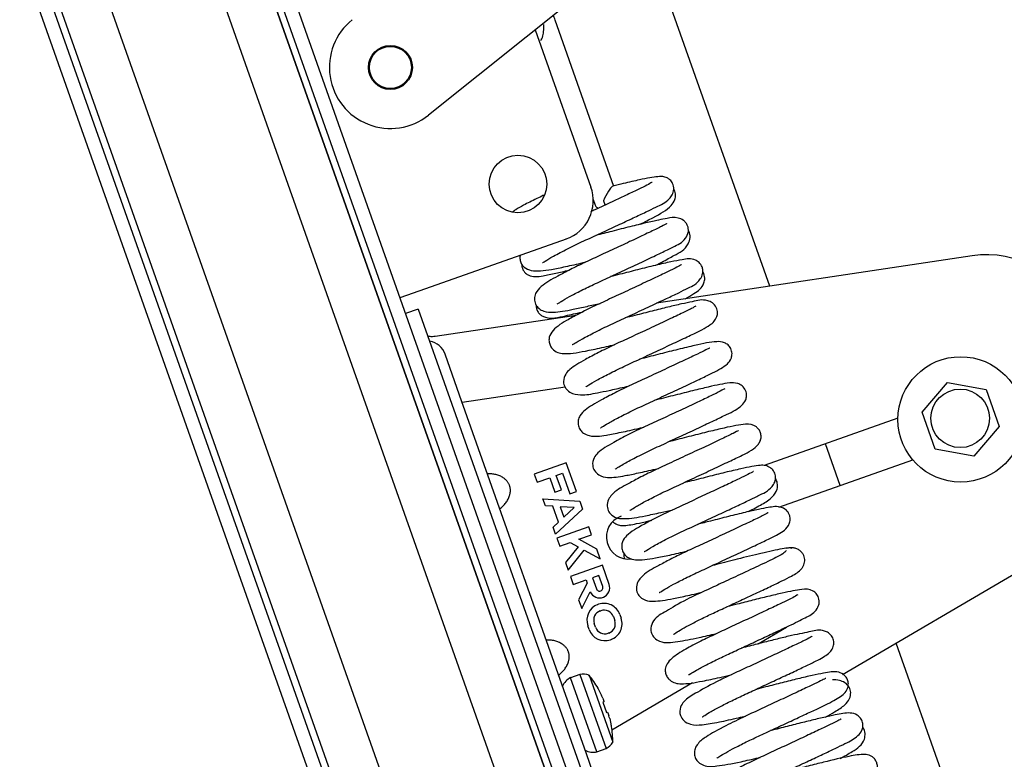
# Model space of a CAD drawing. Units: millimetres. Extents: x -3 to 14505, y -2896 to 10238.
# Drawn here: x 6819 to 6834, y -1226 to -1215 of the extents above; entities that cross this region are included whole.
import ezdxf

# ---------------------------------------------------------------- set-up
doc = ezdxf.new("R2010")
doc.units = ezdxf.units.MM
doc.layers.add('FAKRO LOFT LADDERS', color=7, linetype='CONTINUOUS')

msp = doc.modelspace()

# ---------------------------------------------------------------- linework, layer by layer
at = {"layer": 'FAKRO LOFT LADDERS', "color": 7, "linetype": 'Continuous'}
for p, q in [((6819.088, -1214.496), (6857.236, -1322.288)), ((6819.3, -1214.496), (6857.491, -1322.409)), ((6819.406, -1214.496), (6857.585, -1322.376)), ((6819.406, -1214.496), (6857.585, -1322.376)), ((6820.149, -1214.496), (6858.229, -1322.095)), ((6821.846, -1214.496), (6859.737, -1321.562)), ((6860.414, -1321.375), (6822.589, -1214.496)), ((6822.589, -1214.496), (6860.414, -1321.375)), ((6822.695, -1214.496), (6860.508, -1321.342)), ((6860.63, -1321.086), (6822.907, -1214.496)), ((6828.08, -1214.496), (6825.118, -1216.863)), ((6830.154, -1219.386), (6828.423, -1214.496)), ((6827.852, -1217.915), (6826.988, -1215.465)), ((6826.694, -1215.604), (6827.515, -1217.924)), ((6827.549, -1218.108), (6827.572, -1218.174)), ((6827.149, -1218.69), (6825.075, -1219.424)), ((6833.14, -1218.936), (6828.481, -1219.638)), ((6825.075, -1219.424), (6824.698, -1219.557)), ((6824.969, -1219.722), (6824.78, -1219.789)), ((6824.969, -1219.722), (6825.436, -1221.042)), ((6827.298, -1219.816), (6825.219, -1220.129)), ((6825.577, -1220.992), (6825.364, -1220.389)), ((6832.403, -1221.245), (6832.778, -1220.806)), ((6832.778, -1220.806), (6833.345, -1220.911)), ((6827.448, -1226.279), (6825.577, -1220.992)), ((6827.133, -1220.873), (6825.616, -1221.101)), ((6833.345, -1220.911), (6833.538, -1221.455)), ((6825.436, -1221.042), (6827.307, -1226.329)), ((6832.595, -1221.789), (6832.403, -1221.245)), ((6832.045, -1221.333), (6830.072, -1222.031)), ((6833.538, -1221.455), (6833.163, -1221.894)), ((6831.193, -1222.324), (6830.976, -1221.711)), ((6833.163, -1221.894), (6832.595, -1221.789)), ((6827.151, -1221.991), (6826.679, -1222.158)), ((6827.301, -1222.415), (6827.151, -1221.991)), ((6830.286, -1222.645), (6832.262, -1221.945)), ((6826.679, -1222.158), (6826.721, -1222.275)), ((6827.004, -1222.175), (6827.098, -1222.142)), ((6827.098, -1222.142), (6827.206, -1222.448)), ((6826.721, -1222.275), (6826.909, -1222.209)), ((6826.909, -1222.209), (6826.985, -1222.421)), ((6827.079, -1222.387), (6827.004, -1222.175)), ((6826.985, -1222.421), (6827.079, -1222.387)), ((6827.206, -1222.448), (6827.301, -1222.415)), ((6826.844, -1222.624), (6826.808, -1222.521)), ((6826.808, -1222.521), (6827.351, -1222.556)), ((6827.351, -1222.556), (6827.392, -1222.674)), ((6826.953, -1222.631), (6826.844, -1222.624)), ((6827.036, -1222.867), (6826.953, -1222.631)), ((6827.392, -1222.674), (6826.993, -1223.043)), ((6827.27, -1222.651), (6827.061, -1222.638)), ((6827.061, -1222.638), (6827.116, -1222.793)), ((6827.116, -1222.793), (6827.27, -1222.651)), ((6826.956, -1222.94), (6827.036, -1222.867)), ((6826.993, -1223.043), (6826.956, -1222.94)), ((6827.484, -1222.934), (6827.013, -1223.1)), ((6827.526, -1223.051), (6827.484, -1222.934)), ((6827.013, -1223.1), (6827.055, -1223.218)), ((6827.055, -1223.218), (6827.211, -1223.163)), ((6827.211, -1223.163), (6827.327, -1223.227)), ((6827.337, -1223.118), (6827.526, -1223.051)), ((6827.601, -1223.263), (6827.337, -1223.118)), ((6831.229, -1225.111), (6834.62, -1223.12)), ((6827.327, -1223.227), (6827.14, -1223.461)), ((6827.18, -1223.572), (6827.416, -1223.276)), ((6827.416, -1223.276), (6827.651, -1223.405)), ((6827.651, -1223.405), (6827.601, -1223.263)), ((6827.14, -1223.461), (6827.18, -1223.572)), ((6827.684, -1223.499), (6827.213, -1223.666)), ((6827.784, -1223.782), (6827.684, -1223.499)), ((6827.213, -1223.666), (6827.255, -1223.784)), ((6827.255, -1223.784), (6827.443, -1223.717)), ((6827.443, -1223.717), (6827.46, -1223.764)), ((6827.632, -1223.65), (6827.537, -1223.684)), ((6827.537, -1223.684), (6827.596, -1223.849)), ((6827.69, -1223.815), (6827.632, -1223.65)), ((6827.46, -1223.764), (6827.334, -1224.008)), ((6827.38, -1224.137), (6827.506, -1223.893)), ((6827.334, -1224.008), (6827.38, -1224.137)), ((6827.619, -1224.079), (6827.629, -1224.076)), ((6827.652, -1224.173), (6827.662, -1224.17)), ((6827.847, -1224.258), (6827.867, -1224.315)), ((6827.941, -1224.225), (6827.961, -1224.282)), ((6827.49, -1224.448), (6827.47, -1224.392)), ((6827.584, -1224.415), (6827.564, -1224.358)), ((6829.981, -1224.66), (6830.402, -1224.413)), ((6827.779, -1224.5), (6827.769, -1224.503)), ((6827.812, -1224.594), (6827.803, -1224.598)), ((6846.59, -1265.83), (6832.016, -1224.649)), ((6827.354, -1225.109), (6827.216, -1225.158)), ((6827.603, -1226.252), (6827.216, -1225.158)), ((6827.354, -1225.109), (6827.741, -1226.203)), ((6827.487, -1225.121), (6827.837, -1226.11)), ((6827.624, -1225.324), (6827.62, -1225.314)), ((6827.624, -1225.324), (6827.672, -1225.421)), ((6827.826, -1225.925), (6829.013, -1225.228)), ((6827.689, -1225.46), (6827.705, -1225.505)), ((6827.706, -1225.515), (6827.693, -1225.521)), ((6827.693, -1225.521), (6827.746, -1225.669)), ((6827.746, -1225.669), (6827.759, -1225.666)), ((6827.765, -1225.674), (6827.78, -1225.719)), ((6827.792, -1225.76), (6827.816, -1225.866)), ((6827.819, -1225.876), (6827.816, -1225.866)), ((6827.603, -1226.252), (6827.741, -1226.203)), ((6827.307, -1226.329), (6827.774, -1227.648)), ((6827.662, -1226.882), (6827.448, -1226.279))]:
    msp.add_line(p, q, dxfattribs=at)
for centre, radius in [((6824.557, -1216.16), 0.325), ((6824.557, -1216.16), 0.31), ((6826.438, -1217.88), 0.425), ((6832.97, -1221.35), 0.925), ((6832.964, -1221.334), 0.432)]:
    msp.add_circle(centre, radius, dxfattribs=at)
for centre, radius, start, end in [((6824.557, -1216.16), 0.9, 128.6258, 308.6258), ((6826.949, -1218.124), 0.6, 289.489, 19.489), ((6827.737, -1218.116), 0.175, 199.4123, 225.3734), ((6833.348, -1220.321), 1.4, 19.489, 98.5633), ((6825.139, -1220.189), 0.005, 199.489, 258.9452), ((6825.081, -1220.489), 0.3, 19.489, 78.9452), ((6828.068, -1223.085), 0.325, 109.489, 278.2639), ((6827.643, -1223.832), 0.15, 203.9635, 19.489), ((6827.643, -1223.832), 0.05, 199.489, 19.489), ((6827.701, -1224.31), 0.245, 109.489, 199.489), ((6827.701, -1224.31), 0.145, 109.489, 199.489), ((6827.71, -1224.307), 0.245, 19.489, 109.489), ((6827.71, -1224.307), 0.145, 19.489, 109.489), ((6827.73, -1224.363), 0.145, 289.489, 19.489), ((6827.73, -1224.363), 0.245, 289.489, 19.489), ((6827.721, -1224.367), 0.245, 199.489, 289.489), ((6827.721, -1224.367), 0.145, 199.489, 289.489), ((6827.341, -1225.395), 0.269, 117.9457, 155.7564), ((6827.395, -1225.4), 0.294, 71.7121, 97.9367), ((6826.52, -1225.932), 1.262, 29.3657, 40.0187), ((6826.805, -1225.811), 0.951, 21.6513, 24.234), ((6826.877, -1226.001), 0.946, 14.7375, 17.3333), ((6826.575, -1226.087), 1.262, 358.9593, 9.6123), ((6827.551, -1225.988), 0.269, 243.2216, 281.0323), ((6827.589, -1225.951), 0.294, 301.0413, 327.2659)]:
    msp.add_arc(centre, radius, start, end, dxfattribs=at)
for points in [[(6826.988, -1215.465), (6826.979, -1215.438), (6826.97, -1215.414), (6826.961, -1215.39)], [(6827.705, -1225.505), (6827.706, -1225.511), (6827.707, -1225.515), (6827.706, -1225.515)], [(6827.759, -1225.666), (6827.76, -1225.665), (6827.762, -1225.668), (6827.765, -1225.674)]]:
    msp.add_open_spline(points, degree=3, dxfattribs=at)
for points, knots in [([(6826.776, -1215.762), (6826.786, -1215.748), (6826.806, -1215.705), (6826.821, -1215.629), (6826.822, -1215.563), (6826.819, -1215.526)], [0.5802377, 0.5802377, 0.5802377, 0.5802377, 0.616694, 0.6854774, 0.7621837, 0.7621837, 0.7621837, 0.7621837]), ([(6826.803, -1219.036), (6826.806, -1219.038), (6826.835, -1219.017), (6826.959, -1218.943), (6827.16, -1218.838), (6827.403, -1218.721), (6827.66, -1218.604), (6827.911, -1218.487), (6828.138, -1218.38), (6828.326, -1218.292), (6828.522, -1218.196), (6828.626, -1218.15), (6828.719, -1218.042), (6828.745, -1217.958), (6828.728, -1217.874), (6828.687, -1217.819), (6828.642, -1217.788), (6828.571, -1217.763), (6828.487, -1217.771), (6828.281, -1217.805), (6828.033, -1217.862), (6827.896, -1217.896), (6827.839, -1217.911)], [0.92852304, 0.92852304, 0.92852304, 0.92852304, 0.93172368, 0.93600218, 0.94076255, 0.94526455, 0.94958248, 0.9539251, 0.95812276, 0.96202229, 0.96563684, 0.97256861, 0.97429029, 0.97616852, 0.97798354, 0.97944697, 0.98053273, 0.98150725, 0.98552112, 0.99265744, 0.99742424, 1, 1, 1, 1]), ([(6828.417, -1217.855), (6828.416, -1217.855), (6828.408, -1217.859), (6828.344, -1217.896), (6828.223, -1217.955), (6828.049, -1218.037), (6827.827, -1218.142), (6827.64, -1218.229), (6827.534, -1218.278), (6827.515, -1218.287)], [0.02751653, 0.02751653, 0.02751653, 0.02751653, 0.02856862, 0.03185345, 0.03530217, 0.03907726, 0.04324189, 0.04760576, 0.04858294, 0.04858294, 0.04858294, 0.04858294]), ([(6827.839, -1217.91), (6827.833, -1217.913), (6827.824, -1217.92), (6827.802, -1217.945), (6827.788, -1217.964), (6827.748, -1218.027), (6827.722, -1218.078), (6827.699, -1218.126)], [0.5284076, 0.5284076, 0.5284076, 0.5284076, 0.625, 0.625, 0.75, 0.75, 1, 1, 1, 1]), ([(6826.817, -1218.046), (6826.782, -1218.063), (6826.672, -1218.116), (6826.528, -1218.187), (6826.421, -1218.248), (6826.375, -1218.278), (6826.361, -1218.289)], [0.01280819, 0.01280819, 0.01280819, 0.01280819, 0.01647801, 0.02468022, 0.03115377, 0.03437059, 0.03437059, 0.03437059, 0.03437059]), ([(6828.245, -1218.471), (6828.312, -1218.437), (6828.506, -1218.334), (6828.659, -1218.256), (6828.753, -1218.128), (6828.768, -1218.039), (6828.756, -1217.985), (6828.741, -1217.957), (6828.739, -1217.954)], [0.8282335, 0.8282335, 0.8282335, 0.8282335, 0.83528283, 0.85041147, 0.85538883, 0.85815459, 0.86126149, 0.86167213, 0.86167213, 0.86167213, 0.86167213]), ([(6827.017, -1219.647), (6827.017, -1219.647), (6827.02, -1219.647), (6827.035, -1219.637), (6827.089, -1219.602), (6827.196, -1219.54), (6827.369, -1219.45), (6827.581, -1219.347), (6827.822, -1219.237), (6828.078, -1219.117), (6828.331, -1218.999), (6828.557, -1218.893), (6828.765, -1218.787), (6828.882, -1218.737), (6828.961, -1218.595), (6828.95, -1218.506), (6828.918, -1218.45), (6828.871, -1218.404), (6828.756, -1218.361), (6828.656, -1218.385), (6828.511, -1218.41), (6828.327, -1218.452), (6828.095, -1218.507), (6827.84, -1218.574), (6827.668, -1218.617), (6827.589, -1218.636)], [0.82015318, 0.82015318, 0.82015318, 0.82015318, 0.82072094, 0.82238786, 0.82414498, 0.82787899, 0.83181263, 0.83582255, 0.83989871, 0.84428408, 0.84887306, 0.85350385, 0.85809678, 0.86515406, 0.86788972, 0.86974063, 0.87078928, 0.87185585, 0.87373328, 0.8785512, 0.88215585, 0.88620886, 0.89060546, 0.89501404, 0.8988146, 0.8988146, 0.8988146, 0.8988146]), ([(6828.633, -1218.464), (6828.633, -1218.463), (6828.625, -1218.467), (6828.564, -1218.503), (6828.405, -1218.579), (6828.184, -1218.683), (6827.929, -1218.802), (6827.671, -1218.922), (6827.427, -1219.034), (6827.209, -1219.14), (6826.969, -1219.268), (6826.817, -1219.35), (6826.701, -1219.469), (6826.676, -1219.573), (6826.693, -1219.653), (6826.745, -1219.719), (6826.84, -1219.768), (6827.001, -1219.776), (6827.19, -1219.74), (6827.445, -1219.686), (6827.586, -1219.654), (6827.654, -1219.639)], [0.13513564, 0.13513564, 0.13513564, 0.13513564, 0.13608763, 0.13989303, 0.14439593, 0.14897517, 0.15352681, 0.15786522, 0.16191128, 0.16596045, 0.16997534, 0.17738398, 0.18084912, 0.18274758, 0.18478464, 0.18687802, 0.18891013, 0.19264444, 0.19976785, 0.20359023, 0.20692558, 0.20692558, 0.20692558, 0.20692558]), ([(6828.474, -1219.077), (6828.505, -1219.061), (6828.603, -1219.01), (6828.786, -1218.905), (6828.922, -1218.844), (6828.987, -1218.669), (6828.972, -1218.598), (6828.955, -1218.566), (6828.953, -1218.561)], [0.63968938, 0.63968938, 0.63968938, 0.63968938, 0.64300641, 0.65061436, 0.663799, 0.66751957, 0.67122328, 0.67188803, 0.67188803, 0.67188803, 0.67188803]), ([(6826.471, -1218.927), (6826.47, -1218.935), (6826.466, -1218.959), (6826.469, -1219.007), (6826.495, -1219.068), (6826.549, -1219.126), (6826.678, -1219.176), (6826.871, -1219.152), (6827.142, -1219.097), (6827.321, -1219.057), (6827.425, -1219.033), (6827.436, -1219.031)], [0.07405391, 0.07405391, 0.07405391, 0.07405391, 0.07462799, 0.07584025, 0.07697438, 0.07830573, 0.08163642, 0.08943005, 0.09363983, 0.09821733, 0.09878575, 0.09878575, 0.09878575, 0.09878575]), ([(6827.24, -1220.244), (6827.241, -1220.244), (6827.248, -1220.245), (6827.292, -1220.217), (6827.426, -1220.14), (6827.628, -1220.036), (6827.87, -1219.921), (6828.132, -1219.801), (6828.393, -1219.679), (6828.626, -1219.569), (6828.813, -1219.483), (6828.987, -1219.391), (6829.094, -1219.352), (6829.165, -1219.216), (6829.169, -1219.15), (6829.154, -1219.089), (6829.116, -1219.034), (6829, -1218.966), (6828.887, -1218.992), (6828.7, -1219.024), (6828.474, -1219.076), (6828.213, -1219.14), (6827.986, -1219.2), (6827.85, -1219.234), (6827.804, -1219.245)], [0.71116522, 0.71116522, 0.71116522, 0.71116522, 0.71180348, 0.71538066, 0.71949955, 0.72398364, 0.72837104, 0.73277523, 0.73733806, 0.74185496, 0.74589674, 0.74956321, 0.75628981, 0.75817814, 0.75922614, 0.76023936, 0.76202875, 0.76348444, 0.76965371, 0.7741665, 0.77899038, 0.78354672, 0.78781961, 0.79002193, 0.79002193, 0.79002193, 0.79002193]), ([(6826.493, -1219.06), (6826.493, -1219.073), (6826.498, -1219.118), (6826.529, -1219.179), (6826.609, -1219.237), (6826.706, -1219.248), (6826.813, -1219.234), (6826.977, -1219.199), (6827.123, -1219.165), (6827.194, -1219.149)], [0.23434673, 0.23434673, 0.23434673, 0.23434673, 0.23584585, 0.23918905, 0.24189046, 0.24703536, 0.25412192, 0.26266651, 0.26969286, 0.26969286, 0.26969286, 0.26969286]), ([(6828.851, -1219.068), (6828.851, -1219.068), (6828.848, -1219.069), (6828.815, -1219.09), (6828.733, -1219.134), (6828.573, -1219.209), (6828.353, -1219.313), (6828.093, -1219.435), (6827.823, -1219.559), (6827.563, -1219.68), (6827.336, -1219.793), (6827.106, -1219.92), (6826.955, -1220.014), (6826.893, -1220.139), (6826.898, -1220.224), (6826.926, -1220.288), (6827.002, -1220.367), (6827.167, -1220.392), (6827.41, -1220.349), (6827.689, -1220.288), (6827.824, -1220.257), (6827.865, -1220.248)], [0.24354154, 0.24354154, 0.24354154, 0.24354154, 0.2442084, 0.24590289, 0.24951492, 0.25341604, 0.25784642, 0.26244818, 0.26694397, 0.2713337, 0.27589577, 0.28023504, 0.28774301, 0.2908083, 0.29208552, 0.29327545, 0.29463871, 0.29982847, 0.30833808, 0.31306352, 0.31507246, 0.31507246, 0.31507246, 0.31507246]), ([(6828.905, -1219.574), (6828.954, -1219.546), (6829.064, -1219.481), (6829.172, -1219.401), (6829.201, -1219.261), (6829.185, -1219.204), (6829.168, -1219.175), (6829.166, -1219.173)], [0.45995187, 0.45995187, 0.45995187, 0.45995187, 0.4667441, 0.4776642, 0.48080917, 0.4847033, 0.48497149, 0.48497149, 0.48497149, 0.48497149]), ([(6826.708, -1219.661), (6826.707, -1219.671), (6826.707, -1219.695), (6826.721, -1219.747), (6826.752, -1219.793), (6826.793, -1219.826), (6826.915, -1219.874), (6827.086, -1219.833), (6827.299, -1219.786), (6827.394, -1219.764), (6827.4, -1219.763)], [0.42600247, 0.42600247, 0.42600247, 0.42600247, 0.42726189, 0.42895219, 0.43083094, 0.43326033, 0.43624479, 0.45094677, 0.46011488, 0.46064528, 0.46064528, 0.46064528, 0.46064528]), ([(6829.065, -1219.679), (6829.064, -1219.678), (6829.058, -1219.681), (6829.004, -1219.714), (6828.855, -1219.787), (6828.637, -1219.889), (6828.38, -1220.01), (6828.111, -1220.134), (6827.854, -1220.252), (6827.623, -1220.365), (6827.382, -1220.493), (6827.239, -1220.577), (6827.137, -1220.677), (6827.101, -1220.78), (6827.127, -1220.881), (6827.217, -1220.973), (6827.4, -1220.999), (6827.559, -1220.968), (6827.787, -1220.922), (6827.951, -1220.886), (6828.055, -1220.862), (6828.081, -1220.856)], [0.35124156, 0.35124156, 0.35124156, 0.35124156, 0.35199863, 0.35569342, 0.36017657, 0.36476306, 0.36941883, 0.37394259, 0.37820364, 0.38249941, 0.38678793, 0.3940306, 0.39665807, 0.39965349, 0.40177811, 0.40417769, 0.40817848, 0.41454306, 0.41799659, 0.42191168, 0.4231974, 0.4231974, 0.4231974, 0.4231974]), ([(6827.44, -1220.868), (6827.44, -1220.869), (6827.444, -1220.868), (6827.48, -1220.842), (6827.598, -1220.772), (6827.777, -1220.678), (6827.999, -1220.569), (6828.251, -1220.454), (6828.514, -1220.331), (6828.769, -1220.212), (6829.058, -1220.076), (6829.236, -1219.985), (6829.326, -1219.917), (6829.374, -1219.847), (6829.387, -1219.771), (6829.37, -1219.695), (6829.312, -1219.626), (6829.164, -1219.57), (6829.056, -1219.609), (6828.855, -1219.646), (6828.654, -1219.693), (6828.42, -1219.751), (6828.202, -1219.808), (6828.067, -1219.842), (6828.019, -1219.853)], [0.60216848, 0.60216848, 0.60216848, 0.60216848, 0.6026062, 0.60572385, 0.60967509, 0.613909, 0.61816654, 0.62242326, 0.62694292, 0.63158056, 0.63617345, 0.64464555, 0.64753946, 0.64959347, 0.65090476, 0.65253851, 0.65438922, 0.65611844, 0.66289544, 0.66674629, 0.67077302, 0.67486733, 0.67899628, 0.6813334, 0.6813334, 0.6813334, 0.6813334]), ([(6825.219, -1220.129), (6825.191, -1220.13), (6825.164, -1220.131), (6825.124, -1220.128), (6825.111, -1220.124), (6825.108, -1220.117)], [0, 0, 0, 0, 0.5, 0.5, 1, 1, 1, 1]), ([(6827.658, -1221.474), (6827.658, -1221.474), (6827.662, -1221.472), (6827.69, -1221.453), (6827.768, -1221.406), (6827.927, -1221.319), (6828.143, -1221.211), (6828.395, -1221.095), (6828.659, -1220.972), (6828.917, -1220.852), (6829.137, -1220.748), (6829.365, -1220.639), (6829.499, -1220.567), (6829.583, -1220.474), (6829.602, -1220.381), (6829.582, -1220.3), (6829.538, -1220.247), (6829.465, -1220.205), (6829.319, -1220.198), (6829.118, -1220.244), (6828.81, -1220.315), (6828.54, -1220.384), (6828.345, -1220.434), (6828.244, -1220.459), (6828.233, -1220.462)], [0.4933455, 0.4933455, 0.4933455, 0.4933455, 0.49417301, 0.49580283, 0.49946018, 0.50359931, 0.50804553, 0.51239692, 0.51688899, 0.52147896, 0.52597395, 0.53002642, 0.53746011, 0.54048268, 0.54184775, 0.5432295, 0.54471387, 0.54632274, 0.54982965, 0.5583381, 0.56312809, 0.56759904, 0.5719245, 0.57246349, 0.57246349, 0.57246349, 0.57246349]), ([(6829.267, -1220.3), (6829.266, -1220.299), (6829.259, -1220.3), (6829.217, -1220.323), (6829.089, -1220.385), (6828.89, -1220.479), (6828.643, -1220.595), (6828.375, -1220.72), (6828.108, -1220.842), (6827.868, -1220.958), (6827.616, -1221.09), (6827.462, -1221.18), (6827.361, -1221.273), (6827.324, -1221.361), (6827.326, -1221.444), (6827.357, -1221.509), (6827.415, -1221.565), (6827.548, -1221.612), (6827.694, -1221.59), (6827.954, -1221.542), (6828.154, -1221.497), (6828.273, -1221.47), (6828.295, -1221.465)], [0.45925412, 0.45925412, 0.45925412, 0.45925412, 0.45997511, 0.46357574, 0.46746884, 0.47179853, 0.4763819, 0.48093992, 0.4853244, 0.48979885, 0.49410605, 0.50143996, 0.50456556, 0.50618786, 0.50788254, 0.50948288, 0.51092407, 0.51343138, 0.52057749, 0.52525513, 0.53006754, 0.53114405, 0.53114405, 0.53114405, 0.53114405]), ([(6827.871, -1222.083), (6827.872, -1222.084), (6827.882, -1222.078), (6827.951, -1222.032), (6828.112, -1221.942), (6828.334, -1221.831), (6828.588, -1221.713), (6828.852, -1221.591), (6829.108, -1221.471), (6829.335, -1221.365), (6829.576, -1221.249), (6829.702, -1221.189), (6829.796, -1221.083), (6829.816, -1220.996), (6829.803, -1220.922), (6829.75, -1220.851), (6829.656, -1220.806), (6829.507, -1220.814), (6829.326, -1220.854), (6829.021, -1220.925), (6828.76, -1220.992), (6828.564, -1221.042), (6828.459, -1221.068), (6828.447, -1221.071)], [0.38437732, 0.38437732, 0.38437732, 0.38437732, 0.38578515, 0.38950754, 0.3941359, 0.39876501, 0.40317058, 0.40763789, 0.41216529, 0.41660619, 0.42086253, 0.42868849, 0.43146806, 0.4328861, 0.43450058, 0.43623233, 0.43791267, 0.44130678, 0.44971374, 0.45415879, 0.4585114, 0.46293203, 0.46353787, 0.46353787, 0.46353787, 0.46353787]), ([(6829.491, -1220.897), (6829.491, -1220.897), (6829.486, -1220.898), (6829.431, -1220.932), (6829.289, -1221.001), (6829.089, -1221.096), (6828.843, -1221.211), (6828.577, -1221.335), (6828.31, -1221.457), (6828.06, -1221.577), (6827.802, -1221.716), (6827.655, -1221.8), (6827.555, -1221.911), (6827.53, -1222.015), (6827.563, -1222.109), (6827.648, -1222.19), (6827.81, -1222.216), (6827.963, -1222.191), (6828.219, -1222.139), (6828.393, -1222.101), (6828.497, -1222.076), (6828.512, -1222.073)], [0.56752657, 0.56752657, 0.56752657, 0.56752657, 0.56809722, 0.57185413, 0.57597578, 0.5802616, 0.58474886, 0.58926184, 0.59365232, 0.5982204, 0.60297801, 0.61058134, 0.61313469, 0.61604214, 0.6178321, 0.61972291, 0.62315603, 0.63015903, 0.6340889, 0.63854998, 0.63926814, 0.63926814, 0.63926814, 0.63926814]), ([(6828.089, -1222.691), (6828.09, -1222.692), (6828.104, -1222.682), (6828.184, -1222.63), (6828.328, -1222.551), (6828.531, -1222.448), (6828.778, -1222.333), (6829.047, -1222.208), (6829.317, -1222.082), (6829.558, -1221.969), (6829.802, -1221.853), (6829.95, -1221.775), (6830.016, -1221.668), (6830.027, -1221.619), (6830.025, -1221.579), (6830.017, -1221.539), (6829.992, -1221.492), (6829.918, -1221.423), (6829.77, -1221.414), (6829.548, -1221.461), (6829.259, -1221.528), (6828.997, -1221.594), (6828.793, -1221.647), (6828.682, -1221.674), (6828.662, -1221.679)], [0.27622414, 0.27622414, 0.27622414, 0.27622414, 0.27781044, 0.28126689, 0.28517933, 0.28945062, 0.29383995, 0.29839301, 0.30314382, 0.30790859, 0.31242884, 0.32065102, 0.32245519, 0.32390919, 0.32451497, 0.32504911, 0.32610886, 0.32736781, 0.33233429, 0.34031217, 0.34483965, 0.34928005, 0.35367038, 0.35463162, 0.35463162, 0.35463162, 0.35463162]), ([(6829.694, -1221.517), (6829.693, -1221.516), (6829.684, -1221.517), (6829.621, -1221.553), (6829.451, -1221.634), (6829.217, -1221.745), (6828.946, -1221.871), (6828.671, -1221.998), (6828.416, -1222.117), (6828.201, -1222.223), (6827.99, -1222.342), (6827.865, -1222.404), (6827.768, -1222.532), (6827.749, -1222.628), (6827.773, -1222.71), (6827.86, -1222.805), (6828.035, -1222.824), (6828.251, -1222.786), (6828.52, -1222.729), (6828.665, -1222.696), (6828.726, -1222.682)], [0.67551437, 0.67551437, 0.67551437, 0.67551437, 0.6765434, 0.68045603, 0.684878, 0.68962712, 0.69438812, 0.69896129, 0.70335456, 0.70762275, 0.71153755, 0.71840816, 0.7203737, 0.72259467, 0.72466351, 0.72642575, 0.73193746, 0.73956845, 0.74386559, 0.74686418, 0.74686418, 0.74686418, 0.74686418]), ([(6829.916, -1222.117), (6829.915, -1222.116), (6829.906, -1222.121), (6829.836, -1222.161), (6829.703, -1222.225), (6829.519, -1222.312), (6829.29, -1222.42), (6829.035, -1222.538), (6828.771, -1222.659), (6828.516, -1222.781), (6828.243, -1222.925), (6828.075, -1223.02), (6827.984, -1223.133), (6827.965, -1223.215), (6827.974, -1223.286), (6828.015, -1223.353), (6828.086, -1223.406), (6828.216, -1223.432), (6828.405, -1223.407), (6828.679, -1223.35), (6828.848, -1223.312), (6828.939, -1223.29)], [0.7837402, 0.7837402, 0.7837402, 0.7837402, 0.78486813, 0.78838315, 0.79200439, 0.79591353, 0.80012157, 0.80447206, 0.80880231, 0.81336138, 0.81822713, 0.82636959, 0.82951056, 0.83100349, 0.83247178, 0.83392644, 0.83543016, 0.83874855, 0.84633492, 0.85054196, 0.85503156, 0.85503156, 0.85503156, 0.85503156]), ([(6828.302, -1223.298), (6828.305, -1223.299), (6828.335, -1223.278), (6828.462, -1223.202), (6828.662, -1223.097), (6828.904, -1222.982), (6829.158, -1222.865), (6829.408, -1222.749), (6829.636, -1222.642), (6829.83, -1222.551), (6830.031, -1222.451), (6830.144, -1222.405), (6830.233, -1222.276), (6830.245, -1222.185), (6830.215, -1222.11), (6830.159, -1222.054), (6830.077, -1222.024), (6829.968, -1222.029), (6829.794, -1222.062), (6829.501, -1222.13), (6829.24, -1222.195), (6829.027, -1222.251), (6828.906, -1222.28), (6828.876, -1222.288)], [0.16666787, 0.16666787, 0.16666787, 0.16666787, 0.16993663, 0.1743037, 0.1790373, 0.18350985, 0.18779826, 0.1921105, 0.19630993, 0.20028803, 0.20405748, 0.21137563, 0.21318166, 0.21510672, 0.21683016, 0.21819717, 0.22015893, 0.22274365, 0.23090807, 0.23553182, 0.23999222, 0.2443442, 0.24578412, 0.24578412, 0.24578412, 0.24578412]), ([(6829.839, -1222.709), (6829.914, -1222.67), (6830.05, -1222.596), (6830.175, -1222.521), (6830.268, -1222.395), (6830.272, -1222.292), (6830.251, -1222.242), (6830.238, -1222.222)], [0.67123896, 0.67123896, 0.67123896, 0.67123896, 0.67690782, 0.6827275, 0.68621197, 0.68872525, 0.69071384, 0.69071384, 0.69071384, 0.69071384]), ([(6830.131, -1222.726), (6830.131, -1222.725), (6830.12, -1222.73), (6830.049, -1222.771), (6829.879, -1222.852), (6829.65, -1222.96), (6829.391, -1223.081), (6829.133, -1223.201), (6828.893, -1223.311), (6828.684, -1223.413), (6828.459, -1223.535), (6828.307, -1223.612), (6828.181, -1223.763), (6828.185, -1223.892), (6828.243, -1223.984), (6828.35, -1224.031), (6828.509, -1224.033), (6828.711, -1223.997), (6828.97, -1223.941), (6829.101, -1223.911), (6829.152, -1223.899)], [0.89147707, 0.89147707, 0.89147707, 0.89147707, 0.89277598, 0.89668783, 0.90120129, 0.90582222, 0.91038584, 0.91471055, 0.91874839, 0.92272273, 0.9265487, 0.93361721, 0.93757962, 0.93990111, 0.94203342, 0.9454961, 0.94890813, 0.95642883, 0.9605553, 0.96305637, 0.96305637, 0.96305637, 0.96305637]), ([(6828.523, -1223.903), (6828.524, -1223.904), (6828.534, -1223.899), (6828.604, -1223.853), (6828.733, -1223.781), (6828.909, -1223.69), (6829.125, -1223.587), (6829.37, -1223.475), (6829.629, -1223.354), (6829.88, -1223.237), (6830.096, -1223.136), (6830.286, -1223.037), (6830.399, -1222.981), (6830.455, -1222.859), (6830.457, -1222.795), (6830.438, -1222.74), (6830.403, -1222.687), (6830.32, -1222.634), (6830.22, -1222.634), (6830.131, -1222.649), (6829.986, -1222.676), (6829.791, -1222.72), (6829.549, -1222.779), (6829.307, -1222.843), (6829.153, -1222.881), (6829.091, -1222.896)], [0.05863874, 0.05863874, 0.05863874, 0.05863874, 0.05999956, 0.06329799, 0.06686265, 0.07069338, 0.07467131, 0.07882222, 0.08328181, 0.08791438, 0.09254988, 0.09700631, 0.10392052, 0.10542921, 0.10712712, 0.10805069, 0.1090021, 0.11075907, 0.11385619, 0.11715773, 0.1209353, 0.12514263, 0.12961449, 0.13396379, 0.13697007, 0.13697007, 0.13697007, 0.13697007]), ([(6827.84, -1222.861), (6827.843, -1222.864), (6827.867, -1222.884), (6827.926, -1222.912), (6828.023, -1222.918), (6828.147, -1222.896), (6828.315, -1222.859), (6828.398, -1222.84), (6828.413, -1222.836)], [0.25691401, 0.25691401, 0.25691401, 0.25691401, 0.25722179, 0.25927508, 0.26167602, 0.26909445, 0.27376672, 0.27480757, 0.27480757, 0.27480757, 0.27480757]), ([(6828, -1223.323), (6828, -1223.325), (6827.998, -1223.345), (6828, -1223.371), (6828.008, -1223.396), (6828.009, -1223.399)], [0.377850606, 0.377850606, 0.377850606, 0.377850606, 0.378036135, 0.379481071, 0.379710569, 0.379710569, 0.379710569, 0.379710569]), ([(6830.395, -1223.284), (6830.394, -1223.291), (6830.389, -1223.305), (6830.288, -1223.368), (6830.078, -1223.467), (6829.775, -1223.611), (6829.485, -1223.744), (6829.205, -1223.876), (6828.88, -1224.02), (6828.626, -1224.183), (6828.459, -1224.264), (6828.389, -1224.416), (6828.405, -1224.506), (6828.449, -1224.577), (6828.586, -1224.658), (6828.784, -1224.63), (6829.056, -1224.579), (6829.277, -1224.529), (6829.366, -1224.508)], [0.00010258, 0.00010258, 0.00010258, 0.00010258, 0.00452017, 0.00932903, 0.01678275, 0.02340826, 0.02900997, 0.03355025, 0.03991518, 0.04825417, 0.05584464, 0.05917194, 0.06133562, 0.06365495, 0.06623617, 0.07419997, 0.08199465, 0.08699788, 0.08699788, 0.08699788, 0.08699788]), ([(6828.731, -1224.517), (6828.733, -1224.518), (6828.749, -1224.506), (6828.828, -1224.456), (6828.951, -1224.388), (6829.111, -1224.306), (6829.297, -1224.216), (6829.504, -1224.121), (6829.725, -1224.018), (6829.948, -1223.914), (6830.158, -1223.815), (6830.339, -1223.73), (6830.502, -1223.646), (6830.592, -1223.594), (6830.653, -1223.51), (6830.676, -1223.438), (6830.662, -1223.367), (6830.633, -1223.317), (6830.598, -1223.282), (6830.553, -1223.257), (6830.486, -1223.239), (6830.441, -1223.246), (6830.406, -1223.253)], [0.93684789, 0.93684789, 0.93684789, 0.93684789, 0.93941987, 0.94302138, 0.94686946, 0.95084643, 0.95485393, 0.95888626, 0.96318884, 0.96770095, 0.97230742, 0.97688437, 0.98142461, 0.98837413, 0.98965276, 0.9917352, 0.99347674, 0.99451114, 0.995617, 0.99675416, 0.99788222, 1, 1, 1, 1]), ([(6830.482, -1223.252), (6830.471, -1223.248), (6830.45, -1223.24), (6830.344, -1223.257), (6830.202, -1223.285), (6829.988, -1223.333), (6829.704, -1223.403), (6829.45, -1223.469), (6829.326, -1223.5), (6829.305, -1223.505)], [0, 0, 0, 0, 0.00443279, 0.00846492, 0.01234183, 0.01596802, 0.02217019, 0.02712907, 0.02813319, 0.02813319, 0.02813319, 0.02813319]), ([(6828.954, -1225.113), (6828.954, -1225.113), (6828.958, -1225.115), (6828.982, -1225.102), (6829.071, -1225.048), (6829.218, -1224.968), (6829.409, -1224.873), (6829.624, -1224.773), (6829.851, -1224.668), (6830.08, -1224.561), (6830.29, -1224.462), (6830.517, -1224.357), (6830.706, -1224.257), (6830.826, -1224.201), (6830.887, -1224.067), (6830.881, -1223.98), (6830.843, -1223.916), (6830.748, -1223.844), (6830.603, -1223.856), (6830.406, -1223.895), (6830.136, -1223.958), (6829.907, -1224.015), (6829.699, -1224.069), (6829.57, -1224.101), (6829.52, -1224.113)], [0.81237803, 0.81237803, 0.81237803, 0.81237803, 0.81250468, 0.81590205, 0.81978322, 0.82408319, 0.82856287, 0.83288932, 0.83729288, 0.84183207, 0.84637474, 0.85058731, 0.85791431, 0.86450724, 0.86635322, 0.86834902, 0.87016559, 0.87172545, 0.87758352, 0.88628648, 0.8910374, 0.89552904, 0.89977755, 0.90257425, 0.90257425, 0.90257425, 0.90257425]), ([(6830.567, -1223.937), (6830.567, -1223.937), (6830.565, -1223.937), (6830.532, -1223.958), (6830.444, -1224.004), (6830.296, -1224.075), (6830.094, -1224.17), (6829.854, -1224.282), (6829.603, -1224.399), (6829.356, -1224.512), (6829.118, -1224.628), (6828.887, -1224.75), (6828.727, -1224.849), (6828.64, -1224.94), (6828.61, -1225.017), (6828.613, -1225.091), (6828.639, -1225.154), (6828.716, -1225.235), (6828.872, -1225.26), (6829.101, -1225.222), (6829.375, -1225.164), (6829.526, -1225.129), (6829.582, -1225.116)], [0.12911215, 0.12911215, 0.12911215, 0.12911215, 0.12943983, 0.13227449, 0.13617977, 0.14041548, 0.14513415, 0.15006991, 0.15494737, 0.15966175, 0.16451131, 0.1701764, 0.17741951, 0.18106106, 0.18360178, 0.18503285, 0.18643412, 0.18794347, 0.19390137, 0.20286681, 0.20842912, 0.21162081, 0.21162081, 0.21162081, 0.21162081]), ([(6829.156, -1225.737), (6829.156, -1225.737), (6829.16, -1225.736), (6829.191, -1225.714), (6829.286, -1225.657), (6829.43, -1225.579), (6829.612, -1225.487), (6829.819, -1225.39), (6830.042, -1225.287), (6830.271, -1225.18), (6830.49, -1225.078), (6830.684, -1224.986), (6830.88, -1224.892), (6830.99, -1224.829), (6831.063, -1224.762), (6831.097, -1224.69), (6831.1, -1224.619), (6831.078, -1224.552), (6831.024, -1224.494), (6830.896, -1224.443), (6830.765, -1224.48), (6830.538, -1224.521), (6830.29, -1224.581), (6830.079, -1224.634), (6829.89, -1224.683), (6829.774, -1224.712), (6829.734, -1224.722)], [0.68789912, 0.68789912, 0.68789912, 0.68789912, 0.68851618, 0.69160229, 0.69548067, 0.69970669, 0.7039827, 0.70819263, 0.7125241, 0.71705077, 0.72164046, 0.72617238, 0.73063838, 0.73818243, 0.7406176, 0.74270602, 0.74412716, 0.74581732, 0.7476645, 0.74939126, 0.75611938, 0.763876, 0.76794363, 0.77201317, 0.77614468, 0.77836601, 0.77836601, 0.77836601, 0.77836601]), ([(6830.781, -1224.547), (6830.779, -1224.547), (6830.762, -1224.558), (6830.682, -1224.602), (6830.525, -1224.677), (6830.316, -1224.775), (6830.074, -1224.888), (6829.824, -1225.004), (6829.583, -1225.115), (6829.306, -1225.248), (6829.054, -1225.39), (6828.913, -1225.472), (6828.826, -1225.593), (6828.822, -1225.705), (6828.882, -1225.802), (6829.011, -1225.863), (6829.176, -1225.853), (6829.376, -1225.82), (6829.627, -1225.764), (6829.763, -1225.732), (6829.798, -1225.724)], [0.25331383, 0.25331383, 0.25331383, 0.25331383, 0.25561481, 0.25989265, 0.26469101, 0.26959502, 0.27455512, 0.27938872, 0.28401748, 0.28865293, 0.29697569, 0.30401312, 0.30688436, 0.31052993, 0.31302022, 0.31601723, 0.32109518, 0.32812685, 0.33403493, 0.33604848, 0.33604848, 0.33604848, 0.33604848]), ([(6829.373, -1226.343), (6829.373, -1226.343), (6829.377, -1226.343), (6829.412, -1226.318), (6829.5, -1226.265), (6829.642, -1226.188), (6829.827, -1226.095), (6830.041, -1225.995), (6830.268, -1225.89), (6830.498, -1225.783), (6830.776, -1225.653), (6831.049, -1225.526), (6831.213, -1225.433), (6831.284, -1225.359), (6831.31, -1225.295), (6831.316, -1225.238), (6831.297, -1225.172), (6831.248, -1225.106), (6831.128, -1225.055), (6830.985, -1225.083), (6830.782, -1225.124), (6830.576, -1225.172), (6830.34, -1225.231), (6830.128, -1225.286), (6829.997, -1225.319), (6829.949, -1225.331)], [0.56354309, 0.56354309, 0.56354309, 0.56354309, 0.56404546, 0.56730462, 0.57102723, 0.57515532, 0.57956725, 0.58391368, 0.58831787, 0.59286381, 0.59742512, 0.60577929, 0.61328603, 0.61650322, 0.61788303, 0.61917639, 0.62045822, 0.62185889, 0.62511097, 0.63270456, 0.63726342, 0.64209777, 0.64674739, 0.65121164, 0.65388809, 0.65388809, 0.65388809, 0.65388809]), ([(6830.979, -1225.171), (6830.977, -1225.169), (6830.96, -1225.176), (6830.884, -1225.216), (6830.736, -1225.286), (6830.531, -1225.383), (6830.291, -1225.495), (6830.039, -1225.612), (6829.766, -1225.738), (6829.465, -1225.885), (6829.229, -1226.018), (6829.116, -1226.098), (6829.048, -1226.194), (6829.037, -1226.281), (6829.056, -1226.351), (6829.103, -1226.414), (6829.221, -1226.476), (6829.38, -1226.463), (6829.657, -1226.414), (6829.904, -1226.358), (6830.003, -1226.335), (6830.012, -1226.333)], [0.37765334, 0.37765334, 0.37765334, 0.37765334, 0.38037323, 0.38442462, 0.38877238, 0.39360105, 0.39853963, 0.4034028, 0.40814591, 0.41452682, 0.42294382, 0.4283366, 0.43078129, 0.43264172, 0.43446714, 0.43614092, 0.4388012, 0.44553857, 0.45459611, 0.45972293, 0.46021857, 0.46021857, 0.46021857, 0.46021857]), ([(6830.97, -1225.739), (6831.022, -1225.712), (6831.136, -1225.648), (6831.248, -1225.579), (6831.333, -1225.481), (6831.355, -1225.38), (6831.329, -1225.294), (6831.265, -1225.227), (6831.173, -1225.192), (6831.113, -1225.187), (6831.078, -1225.188)], [0.05107882, 0.05107882, 0.05107882, 0.05107882, 0.05521139, 0.06113391, 0.06473813, 0.06746979, 0.06986273, 0.07239007, 0.07472228, 0.0778962, 0.0778962, 0.0778962, 0.0778962]), ([(6831.205, -1225.767), (6831.205, -1225.767), (6831.2, -1225.768), (6831.158, -1225.795), (6831.05, -1225.848), (6830.882, -1225.928), (6830.668, -1226.028), (6830.426, -1226.141), (6830.175, -1226.257), (6829.929, -1226.371), (6829.697, -1226.487), (6829.482, -1226.605), (6829.355, -1226.685), (6829.276, -1226.776), (6829.25, -1226.861), (6829.262, -1226.937), (6829.3, -1227.007), (6829.409, -1227.076), (6829.548, -1227.079), (6829.764, -1227.044), (6830.018, -1226.989), (6830.167, -1226.956), (6830.226, -1226.942)], [0.5022133, 0.5022133, 0.5022133, 0.5022133, 0.50317656, 0.50614042, 0.51044982, 0.51494205, 0.51966328, 0.52451358, 0.52932344, 0.53410706, 0.53916175, 0.54476642, 0.55186831, 0.55472197, 0.55713715, 0.55891437, 0.56084598, 0.56277097, 0.56819139, 0.5760263, 0.58133721, 0.58468215, 0.58468215, 0.58468215, 0.58468215]), ([(6829.587, -1226.952), (6829.588, -1226.953), (6829.61, -1226.938), (6829.699, -1226.882), (6829.854, -1226.798), (6830.052, -1226.699), (6830.272, -1226.596), (6830.501, -1226.49), (6830.728, -1226.385), (6830.938, -1226.286), (6831.12, -1226.201), (6831.312, -1226.107), (6831.422, -1226.051), (6831.508, -1225.956), (6831.53, -1225.878), (6831.525, -1225.816), (6831.497, -1225.755), (6831.427, -1225.692), (6831.286, -1225.667), (6831.17, -1225.698), (6830.955, -1225.742), (6830.753, -1225.79), (6830.529, -1225.846), (6830.329, -1225.898), (6830.206, -1225.929), (6830.163, -1225.939)], [0.43887022, 0.43887022, 0.43887022, 0.43887022, 0.44186716, 0.44594643, 0.45067184, 0.45531348, 0.45972967, 0.46416438, 0.46866459, 0.47312038, 0.47742464, 0.48159049, 0.48933743, 0.4923689, 0.49382945, 0.49537768, 0.49697252, 0.49854677, 0.50166418, 0.50940772, 0.51385104, 0.51831136, 0.52267964, 0.52700048, 0.52937786, 0.52937786, 0.52937786, 0.52937786]), ([(6831.191, -1226.348), (6831.256, -1226.314), (6831.394, -1226.237), (6831.543, -1226.132), (6831.567, -1225.975), (6831.547, -1225.918), (6831.529, -1225.892), (6831.528, -1225.89)], [0.92114077, 0.92114077, 0.92114077, 0.92114077, 0.92667513, 0.93441661, 0.93676618, 0.93942076, 0.93959165, 0.93959165, 0.93959165, 0.93959165]), ([(6829.805, -1227.559), (6829.805, -1227.559), (6829.808, -1227.559), (6829.834, -1227.541), (6829.934, -1227.479), (6830.097, -1227.392), (6830.284, -1227.299), (6830.5, -1227.199), (6830.733, -1227.091), (6830.969, -1226.981), (6831.258, -1226.845), (6831.525, -1226.719), (6831.679, -1226.629), (6831.733, -1226.533), (6831.744, -1226.482), (6831.739, -1226.426), (6831.713, -1226.368), (6831.678, -1226.331), (6831.622, -1226.297), (6831.516, -1226.282), (6831.322, -1226.316), (6831.025, -1226.384), (6830.725, -1226.46), (6830.53, -1226.51), (6830.414, -1226.539), (6830.377, -1226.548)], [0.31533916, 0.31533916, 0.31533916, 0.31533916, 0.3158499, 0.31754378, 0.32285017, 0.32687041, 0.33116407, 0.33552483, 0.34004407, 0.34475065, 0.34950846, 0.35846656, 0.36642088, 0.36816262, 0.36965537, 0.37092439, 0.37206549, 0.3732942, 0.37466247, 0.37789228, 0.38536564, 0.39410763, 0.39852212, 0.40286757, 0.40486898, 0.40486898, 0.40486898, 0.40486898])]:
    msp.add_open_spline(points, degree=3, knots=knots, dxfattribs=at)
msp.add_rational_spline([(6827.699, -1218.126), (6827.711, -1218.159), (6827.725, -1218.189)], [1, 0.980286174697, 1], degree=2, dxfattribs=at)
for points, weights in [([(6826.17, -1222.668), (6826.38, -1222.509), (6826.315, -1222.326), (6826.251, -1222.143), (6825.988, -1222.152)], [1, 0.839290045836, 1, 0.839290045837, 1]), ([(6827.038, -1225.119), (6827.248, -1224.96), (6827.183, -1224.777), (6827.118, -1224.594), (6826.855, -1224.603)], [1, 0.839290045836, 1, 0.839290045836, 1])]:
    msp.add_rational_spline(points, weights, degree=2, knots=[0, 0, 0, 0.5, 0.5, 1, 1, 1], dxfattribs=at)

doc.saveas('drawing.dxf')
